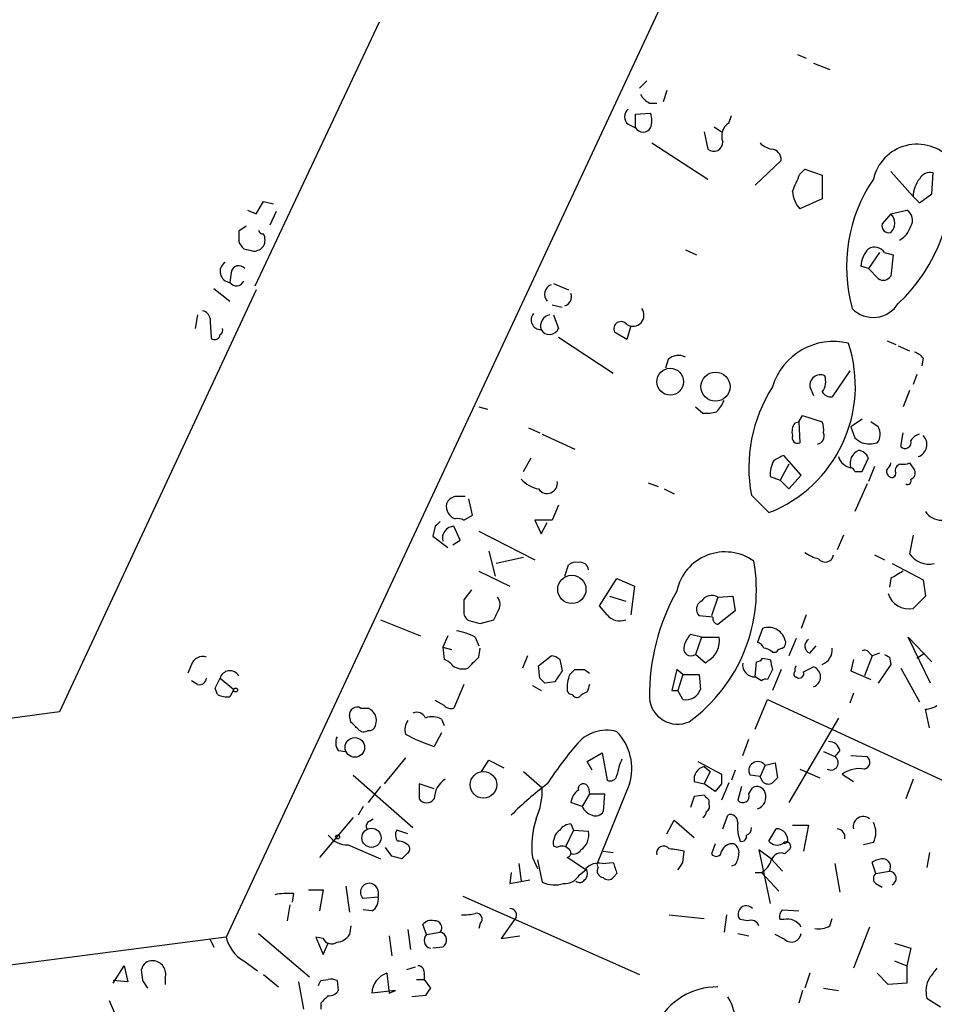
# Model space of a CAD drawing. Extents: x 7 to 27494, y 107161 to 135452.
# Drawn here: x 319 to 382, y 134993 to 135060 of the extents above; entities that cross this region are included whole.
import ezdxf

# ---------------------------------------------------------------- set-up
doc = ezdxf.new("R2010")
doc.units = 0
doc.header["$MEASUREMENT"] = 0
doc.layers.add('MAIN', color=5, linetype='CONTINUOUS')

msp = doc.modelspace()

# ---------------------------------------------------------------- linework, layer by layer
at = {"layer": 'MAIN'}
for p, q in [((365.6753, 135066.2688), (333.4173, 134997.1808)), ((343.8313, 135059.4108), (335.3647, 135041.4615)), ((372.2793, 135057.2095), (372.872, 135056.9555)), ((373.38, 135056.6168), (374.4807, 135056.1935)), ((361.5267, 135054.9235), (362.0347, 135055.4315)), ((363.3893, 135054.7541), (363.1353, 135053.9921)), ((362.204, 135053.9075), (362.712, 135053.9075)), ((361.2727, 135053.1455), (362.2887, 135053.2301)), ((361.2727, 135052.2141), (361.2727, 135053.1455)), ((360.7647, 135052.4681), (361.2727, 135052.2141)), ((367.6227, 135052.5528), (367.792, 135053.0608)), ((365.9293, 135051.9601), (366.1833, 135050.7748)), ((366.6067, 135052.2988), (367.1147, 135051.9601)), ((362.3733, 135051.1981), (366.1833, 135048.7428)), ((371.1787, 135050.0128), (369.4007, 135048.3195)), ((372.4487, 135049.0815), (372.7873, 135049.4201)), ((372.7873, 135049.4201), (373.9727, 135048.9968)), ((378.6293, 135049.2508), (380.1533, 135047.5575)), ((381.4233, 135047.7268), (381.508, 135049.1661)), ((373.9727, 135048.9968), (373.9727, 135047.3881)), ((380.5767, 135047.1341), (381.4233, 135047.7268)), ((335.4493, 135046.3721), (335.9573, 135047.2188)), ((335.9573, 135047.2188), (336.6347, 135047.0495)), ((373.9727, 135047.3881), (372.4487, 135046.7108)), ((380.1533, 135047.5575), (380.5767, 135047.1341)), ((334.8567, 135046.6261), (335.4493, 135046.3721)), ((336.804, 135046.5415), (336.3807, 135045.6101)), ((378.6293, 135046.3721), (379.73, 135046.6261)), ((378.6293, 135046.3721), (378.0367, 135045.6948)), ((334.772, 135045.5255), (334.264, 135045.1868)), ((364.6593, 135043.9168), (365.4213, 135043.5781)), ((377.8673, 135043.7475), (377.1053, 135042.6468)), ((378.206, 135043.7475), (378.7987, 135043.5781)), ((378.7987, 135043.5781), (378.6293, 135042.1388)), ((333.756, 135042.3928), (333.6713, 135041.7155)), ((377.1053, 135042.6468), (376.5973, 135042.8161)), ((377.7827, 135041.9695), (377.1053, 135042.6468)), ((335.4493, 135041.2075), (322.072, 135012.5055)), ((332.5707, 135041.2921), (333.6713, 135040.4455)), ((355.6847, 135041.6308), (356.7007, 135041.2075)), ((355.6, 135040.1915), (356.2773, 135040.0221)), ((331.47, 135039.5141), (331.3007, 135038.5828)), ((355.6847, 135039.5141), (356.0233, 135038.5828)), ((360.934, 135038.7521), (360.68, 135037.8208)), ((356.0233, 135037.9901), (359.7487, 135035.5348)), ((360.68, 135037.8208), (359.8333, 135038.3288)), ((378.3753, 135037.7361), (378.968, 135037.4821)), ((379.1373, 135037.3975), (379.8993, 135037.0588)), ((363.474, 135036.4661), (363.3047, 135035.8735)), ((380.8307, 135036.5508), (380.746, 135036.0428)), ((375.8353, 135035.7041), (374.65, 135033.9261)), ((380.4073, 135035.4501), (380.1533, 135034.7728)), ((373.126, 135034.6035), (373.38, 135034.0108)), ((379.8993, 135034.3495), (379.476, 135033.2488)), ((350.6047, 135033.2488), (351.1973, 135033.0795)), ((365.3367, 135033.2488), (365.8447, 135032.8255)), ((372.364, 135032.2328), (372.618, 135032.6561)), ((372.618, 135032.6561), (373.9727, 135032.2328)), ((376.682, 135032.4021), (375.92, 135031.8941)), ((353.9913, 135031.8095), (354.7533, 135031.4708)), ((372.11, 135032.1481), (372.364, 135032.2328)), ((372.364, 135032.2328), (372.4487, 135030.7935)), ((375.92, 135031.8941), (376.174, 135031.1321)), ((377.7827, 135031.8941), (377.2747, 135032.2328)), ((354.9227, 135031.3861), (357.124, 135030.3701)), ((379.3067, 135030.5395), (379.476, 135031.4708)), ((353.6527, 135028.8461), (354.1607, 135029.7775)), ((372.5333, 135028.5921), (371.348, 135029.9468)), ((376.682, 135028.8461), (377.1053, 135029.7775)), ((371.6867, 135029.3541), (371.094, 135028.2535)), ((377.5287, 135029.1848), (377.1053, 135028.1688)), ((379.8993, 135029.4388), (380.238, 135028.9308)), ((370.4167, 135028.5075), (371.094, 135028.2535)), ((371.6867, 135027.6608), (372.5333, 135028.5921)), ((376.174, 135028.8461), (376.682, 135028.8461)), ((362.1193, 135028.0841), (362.7967, 135027.8301)), ((363.22, 135027.6608), (363.8973, 135027.3221)), ((371.094, 135028.2535), (371.6867, 135027.6608)), ((377.0207, 135027.9995), (376.174, 135026.1368)), ((350.1813, 135025.8828), (349.9273, 135026.9835)), ((369.1467, 135027.2375), (370.332, 135026.0521)), ((356.0233, 135026.5601), (355.6, 135025.5441)), ((349.5887, 135025.5441), (350.1813, 135025.8828)), ((347.6413, 135025.1208), (347.472, 135024.4435)), ((349.3347, 135024.1895), (348.9113, 135025.1208)), ((355.6, 135025.5441), (354.4147, 135025.5441)), ((354.4147, 135025.5441), (354.838, 135024.6128)), ((354.838, 135024.6128), (355.2613, 135025.3748)), ((347.472, 135024.4435), (348.488, 135023.6815)), ((350.6047, 135024.7821), (354.4147, 135022.8348)), ((375.412, 135024.5281), (374.9887, 135023.5121)), ((380.1533, 135024.5281), (379.8993, 135023.2581)), ((348.8267, 135023.8508), (349.3347, 135024.1895)), ((351.282, 135023.4275), (351.7053, 135021.7341)), ((353.6527, 135023.0041), (351.79, 135022.5808)), ((377.5287, 135023.1735), (378.206, 135022.8348)), ((356.4467, 135021.7341), (356.7007, 135022.4961)), ((378.714, 135022.5808), (380.8307, 135021.4801)), ((350.6047, 135022.0728), (352.7213, 135021.0568)), ((358.8173, 135019.7021), (360.0027, 135021.5648)), ((360.0027, 135021.5648), (361.188, 135021.0568)), ((361.188, 135021.0568), (360.934, 135019.1095)), ((378.6293, 135021.5648), (378.5447, 135020.9721)), ((380.8307, 135021.4801), (381, 135020.3795)), ((350.0967, 135020.8028), (349.5887, 135020.1255)), ((359.4947, 135020.3795), (360.5953, 135020.0408)), ((366.8607, 135020.2948), (366.4373, 135019.0248)), ((366.8607, 135020.2948), (367.8767, 135020.3795)), ((367.8767, 135020.3795), (368.046, 135019.3635)), ((381, 135020.3795), (380.1533, 135019.5328)), ((359.3253, 135019.1095), (358.8173, 135019.7021)), ((366.522, 135018.9401), (365.5907, 135019.0248)), ((368.046, 135019.3635), (366.8607, 135018.4321)), ((372.872, 135019.1095), (372.5333, 135018.1781)), ((343.916, 135018.7708), (346.6253, 135017.6701)), ((350.6893, 135018.5168), (351.6207, 135018.7708)), ((348.488, 135017.6701), (348.1493, 135016.9081)), ((350.3507, 135017.5855), (350.6047, 135016.9928)), ((365.76, 135017.5855), (364.998, 135017.7548)), ((365.76, 135017.5855), (365.3367, 135016.4001)), ((365.76, 135017.5855), (366.9453, 135017.5855)), ((369.9087, 135018.1781), (369.57, 135017.2468)), ((381.3387, 135014.4528), (379.8147, 135017.5855)), ((379.8147, 135017.5855), (381.4233, 135015.8921)), ((372.1947, 135017.5008), (371.6867, 135016.3155)), ((373.126, 135016.4848), (373.5493, 135016.9928)), ((348.1493, 135016.9081), (348.742, 135016.7388)), ((348.1493, 135016.9081), (348.234, 135016.0615)), ((350.6047, 135016.2308), (350.6893, 135016.8235)), ((353.9067, 135016.3155), (353.568, 135015.4688)), ((354.6687, 135015.6381), (355.5153, 135016.3155)), ((366.014, 135015.8075), (365.3367, 135016.4001)), ((370.586, 135016.5695), (370.84, 135016.5695)), ((377.3593, 135016.3155), (376.8513, 135014.9608)), ((377.19, 135016.4848), (377.3593, 135016.3155)), ((377.8673, 135016.4848), (377.3593, 135016.3155)), ((380.4073, 135016.1461), (380.9153, 135016.4848)), ((331.0467, 135015.7228), (330.7927, 135015.1301)), ((354.7533, 135014.7915), (354.6687, 135015.6381)), ((356.108, 135016.0615), (356.2773, 135015.2995)), ((366.1833, 135015.9768), (366.014, 135015.8075)), ((369.4007, 135014.8761), (369.4853, 135015.8921)), ((369.9087, 135016.1461), (370.4167, 135016.0615)), ((376.0893, 135016.0615), (375.92, 135015.2995)), ((378.6293, 135015.7228), (377.7827, 135014.4528)), ((378.5447, 135016.2308), (378.6293, 135015.7228)), ((356.7853, 135015.0455), (357.124, 135015.3841)), ((357.8013, 135015.3841), (358.14, 135015.1301)), ((364.0667, 135015.3841), (363.728, 135013.9448)), ((364.49, 135015.0455), (364.0667, 135015.3841)), ((364.49, 135015.0455), (364.1513, 135013.9448)), ((364.49, 135015.0455), (365.5907, 135015.0455)), ((365.5907, 135015.0455), (365.6753, 135014.0295)), ((370.586, 135015.3841), (370.2473, 135014.7068)), ((371.1787, 135015.3841), (370.586, 135013.9448)), ((372.7027, 135015.2148), (373.38, 135015.5535)), ((375.92, 135015.2995), (377.2747, 135014.7068)), ((379.3067, 135015.4688), (380.5767, 135013.1828)), ((331.47, 135014.3681), (331.0467, 135014.6221)), ((332.6553, 135014.1141), (332.994, 135014.7915)), ((332.994, 135014.7915), (333.9253, 135014.0295)), ((349.5887, 135014.3681), (348.9113, 135012.7595)), ((354.2453, 135014.2835), (354.838, 135013.9448)), ((355.7693, 135014.5375), (355.092, 135014.4528)), ((369.824, 135014.6221), (369.4007, 135014.8761)), ((332.8247, 135013.6908), (332.6553, 135014.1141)), ((333.9253, 135014.0295), (333.6713, 135013.5215)), ((363.728, 135013.9448), (364.1513, 135013.9448)), ((364.49, 135013.3521), (364.1513, 135013.9448)), ((376.0893, 135013.7755), (375.8353, 135013.0981)), ((348.234, 135012.9288), (347.6413, 135013.2675)), ((369.4007, 135011.3201), (370.2473, 135013.3521)), ((370.2473, 135013.3521), (393.7, 135002.5148)), ((322.072, 135012.5055), (269.0707, 135005.4781)), ((341.884, 135011.8281), (341.7993, 135012.2515)), ((342.5613, 135012.7595), (343.0693, 135012.7595)), ((381.254, 135011.4048), (381, 135012.6748)), ((348.0647, 135011.9975), (348.234, 135011.5741)), ((375.0733, 135012.0821), (371.6867, 135006.3248)), ((348.0647, 135011.0661), (347.5567, 135010.1348)), ((368.554, 135009.5421), (368.9773, 135010.6428)), ((341.0373, 135009.8808), (341.5453, 135009.7961)), ((357.9707, 135009.1188), (358.9867, 135009.7115)), ((358.9867, 135009.7115), (359.3253, 135007.8488)), ((374.0573, 135009.7961), (374.8193, 135009.4575)), ((375.158, 135009.8808), (374.8193, 135009.4575)), ((345.6093, 135009.3728), (344.17, 135007.5948)), ((350.774, 135008.4415), (351.282, 135009.2035)), ((351.282, 135009.2035), (352.298, 135008.6955)), ((358.3093, 135008.5261), (357.9707, 135009.1188)), ((365.506, 135009.1188), (367.1147, 135008.2721)), ((370.078, 135008.8648), (370.7553, 135009.0341)), ((370.7553, 135009.0341), (370.9247, 135008.0181)), ((375.92, 135009.5421), (377.0207, 135009.4575)), ((353.6527, 135008.4415), (354.9227, 135007.3408)), ((365.9293, 135008.7801), (366.3527, 135008.4415)), ((366.3527, 135008.4415), (365.9293, 135007.5948)), ((368.046, 135008.5261), (367.792, 135007.8488)), ((370.078, 135008.8648), (369.7393, 135008.1028)), ((372.4487, 135008.6108), (373.8033, 135008.0181)), ((375.3273, 135008.2721), (376.0893, 135007.7641)), ((342.0533, 135008.1875), (346.1173, 135004.6315)), ((347.5567, 135007.2561), (346.5407, 135007.5948)), ((346.5407, 135007.5948), (346.5407, 135006.5788)), ((360.8493, 135007.5948), (358.648, 135002.1761)), ((365.252, 135007.7641), (365.9293, 135007.5948)), ((366.6913, 135007.0868), (365.9293, 135007.5948)), ((367.1147, 135007.5948), (366.6913, 135007.0868)), ((367.6227, 135007.6795), (367.1147, 135006.4941)), ((369.7393, 135008.1028), (369.062, 135008.1875)), ((369.9087, 135007.7641), (369.7393, 135008.1028)), ((380.1533, 135007.9335), (379.6453, 135006.5788)), ((343.916, 135007.4255), (343.0693, 135006.3248)), ((358.14, 135006.9175), (357.632, 135006.0708)), ((358.0553, 135007.3408), (358.14, 135006.9175)), ((358.14, 135006.9175), (359.156, 135006.9175)), ((359.156, 135006.9175), (359.0713, 135005.7321)), ((368.4693, 135007.4255), (368.2153, 135006.4941)), ((368.9773, 135006.9175), (369.2313, 135007.3408)), ((357.632, 135006.0708), (356.87, 135006.3248)), ((365.252, 135006.7481), (364.998, 135005.9861)), ((365.9293, 135006.8328), (365.252, 135006.7481)), ((366.268, 135006.2401), (366.268, 135006.4941)), ((342.7307, 135006.0708), (342.392, 135005.4781)), ((342.0533, 135005.3088), (339.7673, 135002.5995)), ((343.154, 135005.0548), (343.408, 135005.2241)), ((356.87, 135004.8855), (357.0393, 135004.4621)), ((363.3893, 135004.2081), (363.8973, 135005.1395)), ((363.8973, 135005.1395), (365.252, 135003.9541)), ((367.1993, 135004.5468), (367.538, 135005.4781)), ((345.7787, 135004.2081), (345.0167, 135004.4621)), ((357.0393, 135004.4621), (356.5313, 135003.3615)), ((357.0393, 135004.4621), (358.0553, 135004.3775)), ((370.332, 135003.7001), (370.84, 135004.5468)), ((371.9407, 135004.8008), (373.0413, 135004.8008)), ((373.0413, 135004.8008), (372.7027, 135003.0228)), ((366.6913, 135003.5308), (366.4373, 135002.8535)), ((371.602, 135003.6155), (371.348, 135003.5308)), ((377.444, 135003.6155), (376.7667, 135003.4461)), ((341.7147, 135003.4461), (343.916, 135002.5148)), ((344.678, 135002.6841), (344.2547, 135003.2768)), ((345.694, 135002.8535), (345.3553, 135002.5148)), ((355.9387, 135003.2768), (355.6847, 135003.3615)), ((359.0713, 135003.0228), (359.7487, 135002.9381)), ((364.49, 135002.2608), (364.5747, 135003.0228)), ((370.5013, 135002.5148), (369.6547, 135003.1075)), ((369.6547, 135003.1075), (370.4167, 134999.4668)), ((371.4327, 135002.8535), (371.6867, 135003.1075)), ((381.254, 135002.9381), (381.0847, 135001.9221)), ((353.314, 135002.1761), (353.4833, 135000.9908)), ((354.2453, 135002.5995), (354.584, 135001.8375)), ((354.584, 135002.4301), (354.9227, 135000.9061)), ((357.886, 135001.7528), (356.616, 135002.5995)), ((358.7327, 135001.9221), (358.648, 135002.1761)), ((358.9867, 135002.1761), (359.7487, 135002.2608)), ((370.5013, 135002.5148), (371.2633, 135001.6681)), ((374.8193, 135002.1761), (375.158, 135000.2288)), ((377.6133, 135001.4988), (377.3593, 135002.2608)), ((352.806, 135001.5835), (352.7213, 135000.8215)), ((357.4627, 135001.4141), (357.886, 135001.7528)), ((368.046, 135002.0915), (367.792, 135002.0068)), ((369.4007, 135001.5835), (369.824, 135001.5835)), ((369.824, 135001.5835), (371.0093, 135000.3135)), ((377.6133, 135001.4988), (378.5447, 135001.6681)), ((352.7213, 135000.8215), (354.076, 135001.0755)), ((360.0027, 135001.4988), (359.7487, 135001.2448)), ((339.0053, 135000.3981), (340.0213, 135000.3981)), ((340.0213, 135000.3981), (339.7673, 134998.9588)), ((341.5453, 135000.6521), (341.7993, 134998.8741)), ((343.7467, 135000.3135), (343.7467, 134999.8901)), ((377.6133, 135000.8215), (378.0367, 135000.5675)), ((337.9893, 135000.1441), (337.9047, 134999.5515)), ((343.7467, 134999.8901), (342.7307, 134999.8055)), ((349.504, 134999.9748), (361.5267, 134994.6408)), ((337.7353, 134999.3821), (337.566, 134998.2815)), ((343.3233, 134998.9588), (342.7307, 134999.0435)), ((371.2633, 134999.0435), (372.364, 134998.9588)), ((353.1447, 134998.5355), (352.1287, 134997.0961)), ((363.5587, 134998.7048), (365.9293, 134998.4508)), ((367.4533, 134998.7048), (367.284, 134997.5195)), ((368.8927, 134998.2815), (368.3847, 134998.3661)), ((371.348, 134998.3661), (371.094, 134998.3661)), ((374.4807, 134997.9428), (374.65, 134998.4508)), ((341.884, 134997.9428), (341.7993, 134997.3501)), ((345.7787, 134997.6888), (345.948, 134996.3341)), ((347.0487, 134997.3501), (346.7947, 134998.0275)), ((347.0487, 134997.3501), (347.98, 134997.5195)), ((350.6893, 134998.1121), (350.6047, 134997.7735)), ((377.19, 134997.8581), (376.0893, 134995.0641)), ((333.4173, 134997.1808), (312.674, 134994.4715)), ((332.3167, 134997.0115), (332.5707, 134996.5035)), ((335.6187, 134997.4348), (339.09, 134994.4715)), ((340.0213, 134997.0961), (339.5133, 134997.1808)), ((339.5133, 134997.1808), (340.0213, 134995.9955)), ((344.5087, 134997.2655), (344.678, 134995.9108)), ((352.1287, 134997.0961), (353.3987, 134997.2655)), ((368.2153, 134997.4348), (368.9773, 134997.2655)), ((371.4327, 134997.0115), (370.7553, 134997.3501)), ((340.0213, 134995.9955), (340.36, 134996.7575)), ((348.1493, 134996.5035), (347.472, 134996.4188)), ((378.8833, 134996.7575), (379.984, 134996.4188)), ((379.984, 134996.4188), (379.73, 134995.2335)), ((334.6027, 134995.5721), (335.534, 134994.8948)), ((378.8833, 134995.5721), (379.73, 134995.2335)), ((325.7127, 134994.0481), (326.4747, 134995.2335)), ((326.4747, 134995.2335), (326.7287, 134994.1328)), ((327.7447, 134994.2175), (327.66, 134994.9795)), ((345.694, 134994.9795), (346.2867, 134995.1488)), ((379.73, 134995.2335), (379.73, 134994.0481)), ((326.7287, 134994.1328), (325.7127, 134994.2175)), ((329.2687, 134994.3868), (329.2687, 134993.9635)), ((335.9573, 134994.6408), (336.9733, 134993.7941)), ((339.852, 134994.2175), (340.36, 134994.3021)), ((340.9527, 134994.2175), (341.0373, 134993.5401)), ((344.3393, 134994.7255), (344.5087, 134993.3708)), ((346.3713, 134994.3021), (346.8793, 134994.3021)), ((346.8793, 134994.6408), (346.8793, 134994.3021)), ((346.8793, 134994.3021), (347.3027, 134993.7095)), ((373.126, 134994.7255), (372.7873, 134993.7095)), ((378.46, 134993.9635), (377.698, 134994.7255)), ((338.328, 134994.1328), (338.6667, 134992.2701)), ((344.932, 134993.5401), (343.3233, 134993.3708)), ((344.5087, 134993.3708), (344.932, 134993.5401)), ((372.618, 134993.5401), (372.364, 134992.6935)), ((374.0573, 134993.7095), (375.0733, 134993.5401)), ((379.73, 134994.0481), (378.46, 134993.9635)), ((325.4587, 134992.8628), (327.406, 134988.2908)), ((346.964, 134993.2015), (346.0327, 134993.1168)), ((381.0847, 134993.0321), (382.016, 134992.4395)), ((339.852, 134992.6935), (339.852, 134992.2701))]:
    msp.add_line(p, q, dxfattribs=at)
for centre, radius in [((363.6221, 135034.9557), 0.9108), ((366.7058, 135034.6176), 0.991), ((356.9302, 135020.8303), 0.9619), ((334.0523, 135013.9872), 0.1338), ((342.1651, 135010.0805), 0.6652), ((350.9147, 135007.5386), 0.9046), ((343.2975, 135003.9373), 0.6525), ((340.9949, 135003.9965), 0.1338)]:
    msp.add_circle(centre, radius, dxfattribs=at)
for centre, radius, start, end in [((362.9237, 135055.22), 1.4969, 208.746399, 241.262154), ((361.1457, 135052.9761), 0.635, 126.869898, 233.130102), ((360.8058, 135052.7221), 1.5675, 341.089977, 18.910023), ((368.1731, 135051.6637), 1.0456, 121.759702, 201.362857), ((361.7807, 135052.5388), 0.6029, 212.585625, 327.414375), ((366.5855, 135051.2404), 0.6153, 229.178509, 3.951593), ((370.9069, 135052.4024), 1.6774, 225.886457, 256.006836), ((380.422, 135048.0508), 3.0574, 42.022454, 166.918295), ((370.459, 135050.0551), 0.7209, 356.636339, 86.636339), ((371.3117, 135048.6639), 11.4715, 313.014063, 7.179037), ((75.8266, 135175.4966), 322.4367, 336.687985, 336.917154), ((381.3245, 135048.3337), 0.8524, 77.56816, 151.318192), ((386.3063, 135042.7739), 10.6849, 146.039107, 195.394141), ((382.1425, 135047.5152), 1.9897, 141.903264, 178.781799), ((373.8538, 135048.0145), 1.9168, 183.541466, 222.856217), ((379.3216, 135045.9522), 0.788, 327.211471, 58.783105), ((378.0508, 135045.7371), 0.859, 312.33426, 47.66574), ((503.5639, 135044.8481), 169.3002, 179.885375, 180.114592), ((335.9149, 135045.3136), 0.2991, 188.089477, 278.149065), ((378.5023, 135045.5677), 0.4826, 164.731346, 285.257201), ((378.5385, 135045.9307), 1.5012, 297.083937, 344.340847), ((335.3637, 135044.8758), 1.1591, 198.422444, 228.963343), ((335.1112, 135044.5942), 0.9461, 333.415991, 26.578593), ((377.2972, 135213.2652), 174.5652, 255.843211, 256.072362), ((335.2164, 135044.8059), 0.9759, 273.736746, 319.396795), ((378.5118, 135042.6972), 1.9182, 137.159088, 176.446211), ((377.5137, 135043.2592), 0.8472, 35.196467, 118.818793), ((333.7292, 135042.4496), 0.7364, 122.578611, 265.490298), ((334.2748, 135042.3249), 0.5232, 37.967182, 172.54357), ((334.1147, 135042.003), 0.5285, 212.959324, 337.4235), ((378.1252, 135042.4582), 0.5968, 234.975732, 327.641471), ((355.7649, 135040.9089), 0.6844, 111.390962, 222.619478), ((356.235, 135040.7418), 0.6694, 288.437656, 18.437656), ((331.7239, 135039.1753), 0.5988, 8.140927, 81.859073), ((361.0767, 135039.4899), 0.7641, 238.725052, 35.857578), ((377.4397, 135041.3218), 1.9939, 223.96975, 328.367459), ((349.0909, 135039.6278), 16.7782, 181.255755, 185.89184), ((354.8199, 135039.1573), 0.6595, 137.974687, 271.572805), ((355.5961, 135038.7367), 0.7948, 102.011178, 197.470572), ((360.2771, 135038.5487), 0.4953, 35.567262, 206.358115), ((332.8669, 135038.4558), 0.3224, 293.217258, 23.193924), ((355.4105, 135038.8229), 0.6582, 209.567813, 338.604352), ((332.6342, 135038.1806), 0.3604, 229.748707, 356.643808), ((374.7219, 135033.3775), 4.3138, 76.202461, 163.488658), ((366.9853, 135034.6594), 9.235, 291.247133, 18.350193), ((364.1937, 135035.6616), 1.0795, 64.44857, 131.81559), ((379.9, 135035.8742), 1.1507, 36.016391, 72.917772), ((373.8457, 135034.7023), 0.7264, 65.926187, 187.816673), ((372.9561, 135034.9845), 1.2456, 324.703489, 17.810913), ((379.1376, 135029.1089), 10.1647, 147.278321, 190.609164), ((365.1228, 135034.5625), 2.3374, 315.013866, 337.608665), ((374.5654, 135034.6034), 0.6826, 209.738635, 277.119811), ((366.0988, 135035.1967), 2.3848, 263.883473, 286.497195), ((372.8717, 135031.5555), 0.965, 142.117206, 195.260326), ((372.4909, 135031.6826), 1.5806, 352.299482, 20.370222), ((376.9847, 135031.4019), 0.9375, 319.537909, 31.665953), ((372.3004, 135031.1532), 0.3891, 157.594233, 292.405767), ((373.5409, 135031.2591), 0.5581, 279.602401, 22.291349), ((461.0779, 135157.9627), 152.6259, 236.200557, 236.42974), ((380.9147, 135030.2862), 1.1507, 107.082228, 143.983609), ((380.2295, 135030.6834), 0.8623, 287.724672, 45.794092), ((377.19, 135032.9324), 2.1984, 256.639496, 283.360504), ((379.603, 135030.8188), 0.4073, 223.308295, 20.704224), ((455.6793, 134860.4626), 189.3057, 116.453844, 116.68304), ((376.1203, 135030.1741), 1.0925, 196.593755, 259.435756), ((376.8002, 135029.4245), 0.938, 113.378251, 200.231496), ((376.3492, 135029.475), 0.8144, 21.805329, 84.446932), ((372.8228, 135028.5318), 2.4062, 153.429624, 180.578629), ((375.8777, 135028.8038), 0.2993, 8.124688, 81.875312), ((378.714, 135028.8462), 0.3787, 153.441716, 243.441716), ((378.0791, 135029.4811), 0.5518, 302.463229, 355.603684), ((379.3595, 135028.9308), 0.4265, 97.110023, 203.385554), ((379.4759, 135030.2859), 0.947, 259.708141, 296.556934), ((355.0464, 135029.6978), 2.0717, 221.019159, 259.49553), ((378.7141, 135028.705), 0.2602, 229.379598, 12.545532), ((379.7724, 135028.2111), 0.2468, 239.008378, 30.97172), ((379.9134, 135028.7191), 0.3875, 280.497939, 33.11188), ((355.2473, 135028.0559), 0.7006, 214.327417, 9.274084), ((349.2075, 135026.3063), 0.8725, 104.02828, 157.173035), ((349.3346, 134857.8029), 169.3502, 89.885409, 90.114558), ((349.2735, 135026.4716), 0.8873, 168.743258, 251.775374), ((349.1655, 135024.6985), 0.9456, 63.413271, 100.325982), ((382.0443, 135026.7577), 1.2149, 210.734064, 272.66081), ((432.4856, 134940.6152), 119.7487, 134.885409, 135.114591), ((348.9341, 135024.3099), 0.8112, 91.610556, 194.646133), ((367.3556, 135020.0181), 3.3626, 54.33793, 167.984621), ((374.2052, 135025.2263), 2.3575, 233.027543, 258.09094), ((374.1762, 135023.2485), 0.5635, 215.720882, 352.351605), ((381.254, 135024.1896), 1.6441, 214.512651, 281.888838), ((357.2088, 135021.9032), 0.7808, 77.485518, 130.595723), ((357.4857, 135022.1036), 0.5721, 5.405678, 100.850351), ((358.401, 135020.8016), 11.0875, 305.969358, 10.121583), ((506.0636, 134810.1256), 246.8725, 120.848186, 121.077349), ((351.2676, 135019.8066), 0.7791, 332.602822, 38.804532), ((376.8061, 135013.5802), 14.6028, 150.738042, 180.562655), ((366.4339, 135019.6324), 0.788, 57.205358, 148.783105), ((379.857, 135020.958), 1.4557, 196.326014, 281.744527), ((561.2385, 135019.7021), 211.6502, 179.885381, 180.114592), ((366.0362, 135019.4727), 0.6317, 115.928187, 225.153917), ((350.165, 135019.2429), 0.5774, 176.435426, 254.635229), ((182.485, 135103.7494), 189.2835, 333.323742, 333.552952), ((360.1752, 135019.7459), 1.0617, 216.825648, 293.307712), ((366.9707, 135018.8724), 0.4538, 171.419912, 255.972943), ((392.6712, 135187.9087), 174.5167, 255.851148, 256.080355), ((348.4023, 135013.8566), 4.2073, 62.412332, 80.720815), ((366.2001, 135016.5884), 1.675, 135.863544, 166.028469), ((365.4385, 135017.3144), 1.531, 299.109856, 10.199407), ((370.3038, 135017.0633), 1.1827, 17.354892, 109.515006), ((365.0439, 135016.8099), 0.5036, 158.703544, 305.545612), ((369.2739, 135016.5274), 0.778, 22.371722, 67.628278), ((371.0516, 135017.2045), 0.4359, 299.058435, 29.040561), ((373.2986, 135016.97), 0.515, 119.975338, 250.418022), ((331.8157, 135015.4548), 0.8144, 72.343781, 160.786322), ((355.456, 135015.3586), 0.9587, 47.151439, 86.453861), ((369.934, 135015.8666), 0.9587, 47.151439, 86.453861), ((371.306, 135016.2726), 0.5525, 94.432107, 147.497791), ((373.5408, 135016.7473), 1.1118, 292.858902, 3.92994), ((376.8514, 135016.3156), 0.3785, 26.551512, 116.585359), ((420.7153, 135101.0204), 94.6976, 243.327176, 243.556278), ((347.8953, 135014.9608), 1.1516, 36.024081, 72.896174), ((349.504, 135016.5692), 1.1514, 233.967139, 287.108217), ((159.6987, 135206.3748), 269.4436, 314.885424, 315.114576), ((369.3772, 135015.7053), 0.8295, 172.92296, 271.623361), ((369.4427, 135016.4429), 0.5524, 274.422569, 327.506537), ((539.8453, 135058.0463), 174.5531, 193.917671, 194.146862), ((372.5757, 135015.3417), 0.4827, 142.11877, 195.242626), ((333.6656, 135014.6013), 0.698, 30.996131, 164.187651), ((546.5116, 134887.9263), 228.9389, 146.195334, 146.424531), ((358.9019, 135014.1566), 2.2957, 157.219251, 185.293625), ((357.4627, 135184.684), 169.3002, 269.885375, 270.114592), ((372.2088, 135015.0596), 0.184, 122.480746, 265.60607), ((372.4064, 135015.1089), 0.3147, 227.717737, 19.667298), ((373.1327, 135014.8762), 0.721, 290.055739, 69.941536), ((331.6017, 135014.8103), 0.4614, 253.41494, 357.66472), ((270.2227, 134929.9222), 119.7841, 44.885442, 45.114558), ((485.0477, 134971.7916), 133.8593, 161.453816, 161.683013), ((370.1204, 135014.2409), 0.4829, 74.763614, 127.866658), ((333.5018, 135014.8751), 1.3642, 240.242095, 277.137519), ((356.9124, 135013.9872), 0.2994, 188.140927, 278.121983), ((357.2933, 135013.86), 0.3785, 206.551513, 296.585359), ((358.3374, 135012.7595), 1.1601, 108.42714, 138.939059), ((364.7081, 135014.3462), 1.0177, 257.625681, 341.869482), ((348.6996, 135013.352), 0.6292, 222.268789, 289.661787), ((364.1358, 135013.6045), 1.9391, 184.961422, 293.638176), ((380.9151, 135014.1994), 1.527, 273.187323, 303.684864), ((342.3158, 135012.3023), 0.519, 61.765797, 185.61722), ((342.7103, 135011.9041), 0.9277, 339.162032, 67.232855), ((346.3713, 135011.8281), 0.6448, 23.197424, 113.197424), ((215.138, 134884.5741), 179.6055, 44.885409, 45.114591), ((343.1371, 135011.6841), 0.4537, 261.405541, 345.969882), ((346.6256, 135011.2777), 1.0586, 143.13335, 196.24873), ((347.4297, 135010.9389), 1.2344, 59.042611, 112.164276), ((342.78, 135011.6728), 0.5243, 222.271484, 303.48701), ((352.0058, 135023.0305), 13.6416, 242.037333, 250.965234), ((359.283, 135008.6531), 2.5993, 73.925923, 142.941856), ((357.4037, 135008.6533), 3.6045, 342.922865, 43.859069), ((341.7619, 135010.4161), 0.9009, 153.924158, 216.455225), ((374.3144, 134995.4931), 22.5715, 139.274642, 147.578064), ((374.4312, 135009.7326), 0.7417, 11.525044, 92.720065), ((364.2791, 135007.4742), 4.3355, 155.26741, 170.530291), ((369.58, 135008.5112), 0.6108, 35.376282, 212.001406), ((374.5653, 135009.0342), 0.4902, 239.040252, 59.024217), ((376.7242, 135009.0765), 0.4828, 285.265529, 52.109403), ((366.1494, 135007.8996), 0.9076, 104.034712, 188.58633), ((536.4646, 135007.9334), 169.3502, 179.885409, 180.114558), ((376.5127, 135006.5364), 2.1019, 80.729485, 124.331205), ((349.2584, 135006.5133), 1.703, 123.491306, 177.795721), ((368.3803, 134989.8949), 22.0317, 126.545496, 134.983634), ((357.7167, 135007.2561), 0.3491, 14.044206, 194.024302), ((359.537, 135008.2722), 0.4734, 243.434949, 349.691906), ((370.2962, 135008.1126), 0.5211, 221.966783, 303.787649), ((455.3928, 134923.1864), 119.7133, 134.876948, 135.106165), ((349.8724, 135007.2503), 5.0511, 336.350552, 1.026615), ((357.971, 135006.24), 1.1043, 122.481141, 175.595723), ((368.5629, 135006.7659), 0.4412, 218.023034, 20.094042), ((369.5276, 135006.8539), 0.57, 15.069981, 121.322346), ((369.2739, 135006.7057), 0.857, 290.213303, 20.234435), ((347.0487, 135006.9458), 0.6267, 215.845888, 324.154112), ((281.4237, 134921.9885), 119.7487, 44.885409, 45.114591), ((365.9291, 135006.0708), 0.3788, 296.598874, 26.54476), ((358.6131, 135006.5086), 1.0743, 204.048045, 253.574043), ((358.5633, 135005.9862), 0.568, 243.43946, 333.425927), ((365.5478, 135005.7748), 0.5525, 302.502209, 355.567893), ((-684.3814, 135503.342), 1188.7301, 333.0036596, 335.2578661), ((343.3232, 135004.7162), 0.3785, 116.551512, 206.585359), ((360.4973, 135003.319), 6.2933, 162.378979, 186.5649), ((356.9507, 135003.8429), 1.0457, 94.42602, 143.692259), ((367.7225, 135005.0185), 0.4952, 354.390726, 111.872304), ((370.8392, 135004.6738), 2.6406, 173.557252, 201.638225), ((376.7557, 135004.6968), 0.6831, 50.524113, 192.685294), ((376.1738, 135004.2928), 1.4395, 331.93243, 28.06757), ((345.549, 135004.1355), 0.6245, 148.468229, 224.202024), ((356.7926, 135003.5671), 1.1268, 127.41296, 190.513143), ((356.8678, 135004.1159), 1.216, 303.973656, 12.423525), ((368.6979, 135004.5638), 0.4539, 284.039305, 8.578205), ((370.8671, 135003.7916), 0.7557, 346.524615, 92.055151), ((374.9417, 135003.9824), 0.5664, 348.501589, 85.239719), ((341.6726, 135005.0552), 1.6097, 215.367612, 271.498727), ((345.1282, 135002.734), 0.9665, 40.484912, 91.594926), ((367.8729, 135002.7187), 0.8169, 83.787609, 158.145192), ((367.6227, 135002.9381), 0.6826, 352.88019, 60.261365), ((368.4834, 135004.0247), 0.3393, 253.087238, 16.928918), ((370.9065, 135004.2142), 0.7709, 221.824251, 297.568855), ((371.5173, 135003.3615), 0.3053, 303.700477, 146.315138), ((345.5248, 135003.1921), 0.3785, 296.551513, 26.585359), ((356.2653, 135002.7447), 0.6243, 45.77878, 121.541369), ((356.5596, 135002.9099), 0.3155, 280.298349, 63.434949), ((357.0394, 135003.4319), 0.6027, 253.675911, 327.433287), ((363.1826, 135002.8859), 0.485, 39.150592, 193.973202), ((321.741, 134749.1034), 257.5069, 80.424912, 80.654091), ((366.7532, 135003.0294), 0.3616, 209.110013, 358.954052), ((366.7754, 135002.9384), 1.527, 326.315136, 356.812677), ((371.1714, 135002.1922), 0.7111, 68.439497, 160.454037), ((302.6843, 134833.245), 174.5654, 75.851179, 76.080322), ((358.7234, 135001.0737), 1.1334, 76.56699, 137.631778), ((550.3755, 135065.3797), 200.8048, 198.320348, 198.549531), ((237.3322, 135086.6741), 152.6261, 326.192728, 326.421931), ((369.2455, 135002.7406), 1.2937, 296.563071, 346.111999), ((378.2062, 135000.9902), 1.527, 93.187323, 123.684864), ((378.0508, 135001.9503), 0.5689, 330.257617, 82.88123), ((357.4372, 135001.5017), 0.5605, 310.507058, 36.804478), ((359.0713, 135001.6681), 0.4233, 143.124688, 270), ((378.5129, 135001.1813), 0.4878, 294.342873, 86.262488), ((343.15, 135000.2369), 0.6016, 7.315206, 225.814896), ((355.7563, 135002.8018), 2.0709, 246.26337, 287.00692), ((356.4184, 135002.0353), 1.2151, 267.339628, 329.253777), ((357.4665, 135001.3023), 0.4043, 230.388559, 325.885527), ((359.41, 135001.499), 0.4235, 216.888839, 323.111161), ((377.8674, 135001.1601), 0.4234, 126.878017, 233.113861), ((337.6506, 134995.654), 4.5029, 85.686199, 101.936301), ((342.914, 134999.7068), 0.8526, 298.687149, 12.414375), ((352.7108, 134998.673), 0.4552, 342.416941, 88.678315), ((368.808, 134998.7472), 0.5671, 41.983457, 221.990967), ((371.6867, 134998.5778), 0.6294, 132.276138, 199.655661), ((347.345, 134997.6466), 0.6693, 71.559637, 145.310261), ((347.616, 134997.8158), 0.4695, 320.854032, 97.256717), ((349.6309, 135001.5408), 2.8439, 265.732946, 284.661219), ((350.4459, 134998.4138), 0.3876, 308.89526, 104.219102), ((369.1222, 134997.7712), 0.5595, 17.861719, 114.215139), ((371.6232, 134997.3714), 1.0321, 28.13682, 105.464975), ((347.8615, 134996.9776), 0.5547, 301.259632, 77.665012), ((373.7611, 134999.1279), 1.3865, 257.655866, 301.266381), ((335.78, 134997.6807), 2.415, 191.946454, 240.823956), ((340.5823, 134997.3185), 0.6035, 201.625105, 307.864991), ((340.868, 134997.9427), 1.1039, 274.400696, 327.530798), ((347.4397, 134996.9564), 0.5549, 134.802857, 255.703255), ((371.8735, 134997.5077), 0.6638, 228.383666, 353.695075), ((328.3536, 134994.8739), 0.7016, 84.404804, 171.343246), ((328.3844, 134994.6502), 0.9227, 343.413168, 87.664467), ((346.4372, 134994.7726), 0.4613, 343.399492, 87.664214), ((550.8489, 134867.7136), 211.6803, 143.014185, 143.243346), ((200.914, 134909.3135), 152.6261, 33.57027, 33.799453), ((255.0624, 135036.3881), 94.6976, 333.327176, 333.556278), ((340.5295, 134993.3709), 0.9465, 63.440363, 100.316217), ((344.8478, 134993.2858), 1.5269, 109.453148, 176.808722), ((382.8626, 134993.4978), 1.8379, 151.072569, 194.678188), ((340.4446, 134993.879), 0.6827, 262.88227, 330.239505), ((474.1217, 134908.7883), 152.6259, 146.192738, 146.421942), ((366.8111, 134989.2169), 4.5775, 89.379149, 153.573214), ((467.1059, 134865.9476), 179.6053, 134.885409, 135.114591), ((364.0335, 134990.9716), 4.1089, 355.671773, 31.471937)]:
    msp.add_arc(centre, radius, start, end, dxfattribs=at)

doc.saveas('drawing.dxf')
